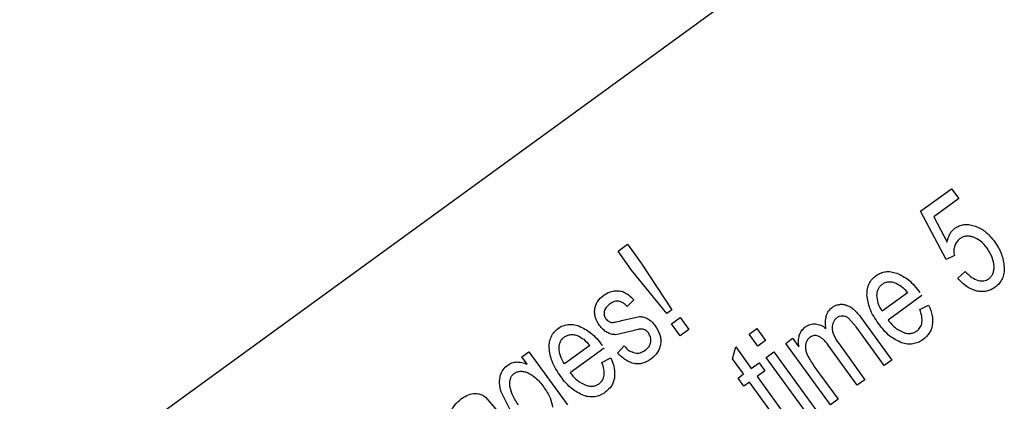
# Model space of a CAD drawing. Units: millimetres. Extents: x 176 to 6885, y 422 to 4536.
# Drawn here: x 4126 to 4141, y 2401 to 2407 of the extents above; entities that cross this region are included whole.
import ezdxf

# ---------------------------------------------------------------- set-up
doc = ezdxf.new("R2010")
doc.units = ezdxf.units.MM

msp = doc.modelspace()

# ---------------------------------------------------------------- linework, layer by layer
at = {"linetype": 'Continuous', "lineweight": 25}
for p, q in [((4147.227, 2415.125), (4096.502, 2378.271)), ((4139.451, 2404.135), (4139.926, 2404.479)), ((4139.926, 2404.479), (4140.036, 2404.328)), ((4140.036, 2404.328), (4139.655, 2404.05)), ((4139.842, 2403.401), (4139.451, 2404.135)), ((4139.655, 2404.05), (4139.856, 2403.664)), ((4134.834, 2403.525), (4134.979, 2403.631)), ((4134.979, 2403.631), (4135.188, 2403.344)), ((4135.042, 2403.238), (4134.834, 2403.525)), ((4139.967, 2403.462), (4139.842, 2403.401)), ((4135.188, 2403.344), (4135.653, 2402.633)), ((4135.577, 2402.578), (4135.042, 2403.238)), ((4140.02, 2403.114), (4140.133, 2403.217)), ((4139.254, 2402.893), (4138.867, 2402.612)), ((4139.472, 2402.852), (4138.955, 2402.476)), ((4135.074, 2402.785), (4134.975, 2402.68)), ((4139.44, 2402.635), (4139.575, 2402.703)), ((4135.653, 2402.633), (4135.577, 2402.578)), ((4134.913, 2402.475), (4135.161, 2402.53)), ((4135.649, 2402.416), (4135.783, 2402.513)), ((4135.781, 2402.235), (4135.649, 2402.416)), ((4135.783, 2402.513), (4135.914, 2402.332)), ((4138.468, 2402.37), (4138.35, 2402.504)), ((4138.546, 2402.508), (4139.014, 2401.865)), ((4135.042, 2402.306), (4134.802, 2402.252)), ((4135.914, 2402.332), (4135.781, 2402.235)), ((4136.837, 2402.261), (4136.954, 2402.346)), ((4136.97, 2402.078), (4136.837, 2402.261)), ((4136.954, 2402.346), (4137.087, 2402.163)), ((4138.897, 2401.78), (4138.468, 2402.37)), ((4134.402, 2402.087), (4134.016, 2401.807)), ((4137.087, 2402.163), (4136.97, 2402.078)), ((4137.394, 2402.12), (4137.499, 2402.197)), ((4138.075, 2401.183), (4137.394, 2402.12)), ((4137.499, 2402.197), (4137.594, 2402.065)), ((4138.486, 2401.481), (4138.043, 2402.091)), ((4138.207, 2402.111), (4138.603, 2401.566)), ((4133.366, 2401.914), (4133.474, 2401.992)), ((4133.474, 2401.992), (4134.063, 2401.182)), ((4134.62, 2402.046), (4134.104, 2401.671)), ((4134.827, 2401.971), (4134.926, 2402.081)), ((4136.582, 2401.886), (4136.63, 2402.066)), ((4136.63, 2402.066), (4136.868, 2401.738)), ((4137.097, 2401.905), (4137.213, 2401.989)), ((4137.213, 2401.989), (4137.895, 2401.052)), ((4133.448, 2401.801), (4133.366, 2401.914)), ((4134.588, 2401.83), (4134.723, 2401.897)), ((4136.751, 2401.653), (4136.582, 2401.886)), ((4136.868, 2401.738), (4136.986, 2401.824)), ((4136.986, 2401.824), (4137.076, 2401.701)), ((4137.778, 2400.967), (4137.097, 2401.905)), ((4139.014, 2401.865), (4138.897, 2401.78)), ((4136.665, 2401.591), (4136.751, 2401.653)), ((4137.076, 2401.701), (4136.958, 2401.615)), ((4137.838, 2401.754), (4138.192, 2401.268)), ((4136.755, 2401.467), (4136.665, 2401.591)), ((4136.841, 2401.53), (4136.755, 2401.467)), ((4137.233, 2400.99), (4136.841, 2401.53)), ((4136.958, 2401.615), (4137.356, 2401.066)), ((4138.603, 2401.566), (4138.486, 2401.481)), ((4133.2, 2401.088), (4133.05, 2401.381)), ((4132.811, 2401.301), (4132.97, 2401.117)), ((4138.192, 2401.268), (4138.075, 2401.183))]:
    msp.add_line(p, q, dxfattribs=at)
for radius, start, end in [(82.288, 334.68684, 216), (64.974, 238.9335, 13.0665), (64.946, 238.93281, 13.06719)]:
    msp.add_arc((4113.726, 2419.214), radius, start, end, dxfattribs=at)
for points, knots in [([(4053.622, 2479.318), (4055.503, 2481.103), (4059.265, 2484.673), (4065.598, 2489.416), (4072.473, 2493.688), (4079.964, 2497.373), (4087.94, 2500.361), (4096.308, 2502.562), (4104.947, 2503.912), (4113.726, 2504.366), (4122.504, 2503.912), (4131.143, 2502.562), (4139.511, 2500.361), (4147.488, 2497.373), (4154.976, 2493.686), (4161.86, 2489.422), (4168.164, 2484.651), (4173.913, 2479.402), (4179.162, 2473.652), (4183.934, 2467.349), (4188.198, 2460.465), (4191.885, 2452.977), (4194.872, 2444.999), (4197.074, 2436.632), (4198.423, 2427.993), (4198.877, 2419.214), (4198.423, 2410.435), (4197.072, 2401.798), (4194.88, 2393.424), (4191.857, 2385.469), (4189.014, 2379.422), (4186.964, 2376.196), (4186.407, 2375.32)], [0, 0, 0, 0, 0.031556, 0.063112, 0.096143, 0.130013, 0.164585, 0.199702, 0.235193, 0.270874, 0.306555, 0.342046, 0.377164, 0.411735, 0.445605, 0.478636, 0.510191, 0.541748, 0.573303, 0.60486, 0.637892, 0.671761, 0.706333, 0.74145, 0.776942, 0.812622, 0.848303, 0.883794, 0.918912, 0.953483, 0.987353, 1, 1, 1, 1]), ([(4133.022, 2336.512), (4132.397, 2336.342), (4128.959, 2335.407), (4122.493, 2334.562), (4113.729, 2334.05), (4104.946, 2334.52), (4096.308, 2335.865), (4087.94, 2338.068), (4079.963, 2341.055), (4072.475, 2344.742), (4065.591, 2349.006), (4059.288, 2353.778), (4053.538, 2359.027), (4048.289, 2364.776), (4043.518, 2371.08), (4039.253, 2377.964), (4035.567, 2385.452), (4032.579, 2393.429), (4030.378, 2401.796), (4029.028, 2410.436), (4028.574, 2419.214), (4029.028, 2427.993), (4030.378, 2436.632), (4032.579, 2445), (4035.567, 2452.976), (4039.252, 2460.466), (4043.524, 2467.342), (4048.267, 2473.675), (4051.837, 2477.437), (4053.622, 2479.318)], [0, 0, 0, 0, 0.008845, 0.048647, 0.088662, 0.128678, 0.16848, 0.207864, 0.246635, 0.284619, 0.321663, 0.357051, 0.392441, 0.42783, 0.46322, 0.500264, 0.538248, 0.57702, 0.616403, 0.656205, 0.696221, 0.736236, 0.776039, 0.815422, 0.854194, 0.892177, 0.929221, 0.96461, 1, 1, 1, 1]), ([(4174.928, 2433.929), (4175.339, 2431.99), (4176.167, 2428.078), (4176.701, 2422.046), (4176.689, 2415.884), (4176.049, 2409.66), (4174.78, 2403.462), (4172.886, 2397.4), (4170.391, 2391.56), (4167.334, 2386.021), (4163.778, 2380.874), (4159.792, 2376.172), (4155.451, 2371.956), (4150.78, 2368.214), (4145.777, 2364.928), (4140.426, 2362.102), (4134.723, 2359.764), (4128.729, 2357.973), (4122.516, 2356.776), (4116.191, 2356.209), (4109.84, 2356.28), (4103.554, 2356.988), (4097.437, 2358.304), (4091.573, 2360.196), (4086, 2362.567), (4082.536, 2364.564), (4080.818, 2365.554)], [0, 0, 0, 0, 0.040069, 0.080827, 0.12223, 0.164567, 0.207175, 0.25, 0.292821, 0.33543, 0.37777, 0.419169, 0.459928, 0.5, 0.540068, 0.580827, 0.62223, 0.664567, 0.707175, 0.75, 0.792822, 0.83543, 0.87777, 0.919169, 0.959929, 1, 1, 1, 1]), ([(4178.684, 2430.745), (4178.979, 2428.788), (4179.574, 2424.844), (4179.785, 2418.812), (4179.422, 2411.652), (4178.016, 2403.44), (4175.442, 2395.451), (4172.371, 2388.776), (4169.217, 2383.348), (4165.6, 2378.295), (4161.581, 2373.664), (4157.225, 2369.492), (4152.557, 2365.768), (4147.573, 2362.478), (4142.258, 2359.626), (4135.655, 2356.829), (4127.657, 2354.498), (4119.346, 2353.321), (4112, 2353.162), (4105.74, 2353.626), (4099.613, 2354.667), (4093.695, 2356.263), (4088.023, 2358.328), (4084.456, 2360.113), (4082.686, 2360.998)], [0, 0, 0, 0, 0.040234, 0.0810896, 0.1225262, 0.1859236, 0.2499702, 0.2926784, 0.3351959, 0.3774736, 0.4189077, 0.4597641, 0.5000003, 0.5402331, 0.5810891, 0.6225261, 0.6859232, 0.7499698, 0.7926781, 0.8351954, 0.8774735, 0.9189075, 0.9597646, 1, 1, 1, 1]), ([(4139.977, 2403.877), (4139.998, 2403.89), (4140.039, 2403.916), (4140.112, 2403.934), (4140.19, 2403.935), (4140.242, 2403.922), (4140.269, 2403.915)], [0, 0, 0, 0, 0.238449, 0.474936, 0.72458, 1, 1, 1, 1]), ([(4140.269, 2403.915), (4140.327, 2403.891), (4140.451, 2403.837), (4140.535, 2403.731), (4140.581, 2403.674)], [0, 0, 0, 0, 0.462919, 1, 1, 1, 1]), ([(4139.856, 2403.664), (4139.868, 2403.707), (4139.884, 2403.77), (4139.932, 2403.84), (4139.962, 2403.865), (4139.977, 2403.877)], [0, 0, 0, 0, 0.530042, 0.767975, 1, 1, 1, 1]), ([(4140.25, 2403.744), (4140.232, 2403.748), (4140.197, 2403.757), (4140.143, 2403.756), (4140.092, 2403.742), (4140.063, 2403.724), (4140.048, 2403.714)], [0, 0, 0, 0, 0.267118, 0.513509, 0.75281, 1, 1, 1, 1]), ([(4140.466, 2403.571), (4140.434, 2403.612), (4140.375, 2403.687), (4140.289, 2403.726), (4140.25, 2403.744)], [0, 0, 0, 0, 0.546888, 1, 1, 1, 1]), ([(4139.972, 2403.608), (4139.967, 2403.585), (4139.955, 2403.537), (4139.963, 2403.488), (4139.967, 2403.462)], [0, 0, 0, 0, 0.4845986, 1, 1, 1, 1]), ([(4140.048, 2403.714), (4140.032, 2403.7), (4139.998, 2403.671), (4139.981, 2403.629), (4139.972, 2403.608)], [0, 0, 0, 0, 0.487849, 1, 1, 1, 1]), ([(4140.581, 2403.674), (4140.621, 2403.611), (4140.698, 2403.492), (4140.718, 2403.351), (4140.728, 2403.283)], [0, 0, 0, 0, 0.518715, 1, 1, 1, 1]), ([(4140.574, 2403.294), (4140.567, 2403.34), (4140.554, 2403.441), (4140.497, 2403.525), (4140.466, 2403.571)], [0, 0, 0, 0, 0.45656, 1, 1, 1, 1]), ([(4140.492, 2403.105), (4140.505, 2403.116), (4140.531, 2403.137), (4140.557, 2403.183), (4140.572, 2403.236), (4140.573, 2403.274), (4140.574, 2403.294)], [0, 0, 0, 0, 0.234098, 0.468026, 0.718904, 1, 1, 1, 1]), ([(4138.633, 2402.858), (4138.635, 2402.889), (4138.637, 2402.948), (4138.664, 2403.03), (4138.709, 2403.102), (4138.752, 2403.137), (4138.773, 2403.155)], [0, 0, 0, 0, 0.2700518, 0.5168984, 0.754864, 1, 1, 1, 1]), ([(4138.773, 2403.155), (4138.796, 2403.169), (4138.84, 2403.197), (4138.919, 2403.216), (4139.004, 2403.215), (4139.059, 2403.2), (4139.088, 2403.192)], [0, 0, 0, 0, 0.241572, 0.47836, 0.72642, 1, 1, 1, 1]), ([(4139.088, 2403.192), (4139.151, 2403.161), (4139.292, 2403.091), (4139.388, 2402.965), (4139.442, 2402.895)], [0, 0, 0, 0, 0.4434482, 1, 1, 1, 1]), ([(4140.133, 2403.217), (4140.164, 2403.184), (4140.221, 2403.124), (4140.298, 2403.093), (4140.331, 2403.079)], [0, 0, 0, 0, 0.558983, 1, 1, 1, 1]), ([(4140.728, 2403.283), (4140.728, 2403.252), (4140.728, 2403.191), (4140.702, 2403.106), (4140.656, 2403.031), (4140.612, 2402.994), (4140.589, 2402.975)], [0, 0, 0, 0, 0.266633, 0.511136, 0.749752, 1, 1, 1, 1]), ([(4138.786, 2402.853), (4138.787, 2402.871), (4138.789, 2402.905), (4138.805, 2402.952), (4138.831, 2402.993), (4138.855, 2403.014), (4138.867, 2403.024)], [0, 0, 0, 0, 0.272675, 0.521407, 0.758845, 1, 1, 1, 1]), ([(4138.867, 2403.024), (4138.882, 2403.033), (4138.911, 2403.051), (4138.963, 2403.062), (4139.019, 2403.059), (4139.055, 2403.047), (4139.074, 2403.04)], [0, 0, 0, 0, 0.238717, 0.47334, 0.722005, 1, 1, 1, 1]), ([(4139.074, 2403.04), (4139.104, 2403.024), (4139.173, 2402.986), (4139.225, 2402.927), (4139.254, 2402.893)], [0, 0, 0, 0, 0.433872, 1, 1, 1, 1]), ([(4140.31, 2402.918), (4140.258, 2402.937), (4140.144, 2402.976), (4140.063, 2403.065), (4140.02, 2403.114)], [0, 0, 0, 0, 0.4591467, 1, 1, 1, 1]), ([(4140.331, 2403.079), (4140.346, 2403.076), (4140.375, 2403.07), (4140.418, 2403.072), (4140.458, 2403.083), (4140.481, 2403.097), (4140.492, 2403.105)], [0, 0, 0, 0, 0.269995, 0.518129, 0.75689, 1, 1, 1, 1]), ([(4134.479, 2402.639), (4134.482, 2402.66), (4134.49, 2402.701), (4134.529, 2402.78), (4134.58, 2402.823), (4134.615, 2402.853)], [0, 0, 0, 0, 0.2384, 0.477256, 1, 1, 1, 1]), ([(4134.615, 2402.853), (4134.64, 2402.87), (4134.689, 2402.902), (4134.745, 2402.914), (4134.773, 2402.92)], [0, 0, 0, 0, 0.518074, 1, 1, 1, 1]), ([(4134.773, 2402.92), (4134.799, 2402.922), (4134.851, 2402.927), (4134.899, 2402.911), (4134.923, 2402.903)], [0, 0, 0, 0, 0.516931, 1, 1, 1, 1]), ([(4134.923, 2402.903), (4134.948, 2402.889), (4135.004, 2402.857), (4135.049, 2402.811), (4135.074, 2402.785)], [0, 0, 0, 0, 0.4416, 1, 1, 1, 1]), ([(4138.811, 2402.421), (4138.759, 2402.496), (4138.667, 2402.628), (4138.644, 2402.788), (4138.633, 2402.858)], [0, 0, 0, 0, 0.558559, 1, 1, 1, 1]), ([(4138.867, 2402.612), (4138.843, 2402.652), (4138.797, 2402.726), (4138.789, 2402.813), (4138.786, 2402.853)], [0, 0, 0, 0, 0.53676, 1, 1, 1, 1]), ([(4140.589, 2402.975), (4140.568, 2402.962), (4140.527, 2402.935), (4140.457, 2402.914), (4140.384, 2402.906), (4140.335, 2402.914), (4140.31, 2402.918)], [0, 0, 0, 0, 0.252251, 0.495198, 0.740583, 1, 1, 1, 1]), ([(4134.713, 2402.725), (4134.692, 2402.707), (4134.661, 2402.683), (4134.633, 2402.64), (4134.627, 2402.619), (4134.624, 2402.608)], [0, 0, 0, 0, 0.553921, 0.786154, 1, 1, 1, 1]), ([(4134.975, 2402.68), (4134.955, 2402.701), (4134.918, 2402.738), (4134.858, 2402.763), (4134.812, 2402.765), (4134.766, 2402.758), (4134.735, 2402.738), (4134.713, 2402.725)], [0, 0, 0, 0, 0.288148, 0.524845, 0.635783, 0.748655, 1, 1, 1, 1]), ([(4138.102, 2402.668), (4138.119, 2402.678), (4138.15, 2402.699), (4138.204, 2402.715), (4138.259, 2402.719), (4138.295, 2402.71), (4138.313, 2402.706)], [0, 0, 0, 0, 0.261583, 0.506124, 0.747425, 1, 1, 1, 1]), ([(4138.313, 2402.706), (4138.333, 2402.698), (4138.374, 2402.682), (4138.458, 2402.62), (4138.509, 2402.555), (4138.546, 2402.508)], [0, 0, 0, 0, 0.201313, 0.430855, 1, 1, 1, 1]), ([(4139.575, 2402.703), (4139.597, 2402.649), (4139.638, 2402.551), (4139.633, 2402.445), (4139.63, 2402.396)], [0, 0, 0, 0, 0.543528, 1, 1, 1, 1]), ([(4134.551, 2402.394), (4134.527, 2402.433), (4134.492, 2402.49), (4134.475, 2402.577), (4134.477, 2402.618), (4134.479, 2402.639)], [0, 0, 0, 0, 0.52064, 0.76127, 1, 1, 1, 1]), ([(4134.624, 2402.608), (4134.622, 2402.598), (4134.619, 2402.579), (4134.623, 2402.549), (4134.633, 2402.52), (4134.644, 2402.503), (4134.65, 2402.494)], [0, 0, 0, 0, 0.247803, 0.48886, 0.736077, 1, 1, 1, 1]), ([(4138.007, 2402.348), (4138.002, 2402.382), (4137.993, 2402.446), (4138.007, 2402.51), (4138.013, 2402.54)], [0, 0, 0, 0, 0.534681, 1, 1, 1, 1]), ([(4138.013, 2402.54), (4138.023, 2402.565), (4138.042, 2402.615), (4138.082, 2402.65), (4138.102, 2402.668)], [0, 0, 0, 0, 0.507434, 1, 1, 1, 1]), ([(4138.26, 2402.537), (4138.245, 2402.537), (4138.215, 2402.536), (4138.19, 2402.52), (4138.177, 2402.513)], [0, 0, 0, 0, 0.508822, 1, 1, 1, 1]), ([(4138.35, 2402.504), (4138.336, 2402.513), (4138.309, 2402.531), (4138.276, 2402.535), (4138.26, 2402.537)], [0, 0, 0, 0, 0.518029, 1, 1, 1, 1]), ([(4139.396, 2402.31), (4139.406, 2402.318), (4139.426, 2402.334), (4139.449, 2402.365), (4139.465, 2402.4), (4139.477, 2402.455), (4139.473, 2402.537), (4139.451, 2402.6), (4139.44, 2402.635)], [0, 0, 0, 0, 0.110463, 0.216462, 0.323054, 0.43459, 0.687668, 1, 1, 1, 1]), ([(4133.921, 2402.349), (4133.944, 2402.364), (4133.989, 2402.392), (4134.068, 2402.41), (4134.152, 2402.41), (4134.207, 2402.394), (4134.236, 2402.386)], [0, 0, 0, 0, 0.241571, 0.478359, 0.726508, 1, 1, 1, 1]), ([(4134.666, 2402.287), (4134.645, 2402.301), (4134.601, 2402.33), (4134.568, 2402.372), (4134.551, 2402.394)], [0, 0, 0, 0, 0.475894, 1, 1, 1, 1]), ([(4134.65, 2402.494), (4134.657, 2402.486), (4134.669, 2402.471), (4134.692, 2402.454), (4134.718, 2402.442), (4134.736, 2402.44), (4134.746, 2402.439)], [0, 0, 0, 0, 0.266844, 0.514204, 0.754414, 1, 1, 1, 1]), ([(4134.746, 2402.439), (4134.766, 2402.441), (4134.823, 2402.448), (4134.878, 2402.464), (4134.913, 2402.475)], [0, 0, 0, 0, 0.353129, 1, 1, 1, 1]), ([(4135.161, 2402.53), (4135.183, 2402.528), (4135.228, 2402.526), (4135.268, 2402.505), (4135.288, 2402.495)], [0, 0, 0, 0, 0.489447, 1, 1, 1, 1]), ([(4135.288, 2402.495), (4135.309, 2402.481), (4135.353, 2402.451), (4135.386, 2402.409), (4135.403, 2402.387)], [0, 0, 0, 0, 0.471691, 1, 1, 1, 1]), ([(4135.403, 2402.387), (4135.43, 2402.344), (4135.469, 2402.28), (4135.488, 2402.183), (4135.486, 2402.137), (4135.484, 2402.114)], [0, 0, 0, 0, 0.521567, 0.761692, 1, 1, 1, 1]), ([(4137.692, 2402.37), (4137.717, 2402.385), (4137.764, 2402.415), (4137.819, 2402.417), (4137.846, 2402.418)], [0, 0, 0, 0, 0.5134159, 1, 1, 1, 1]), ([(4137.846, 2402.418), (4137.874, 2402.413), (4137.933, 2402.403), (4137.981, 2402.367), (4138.007, 2402.348)], [0, 0, 0, 0, 0.467468, 1, 1, 1, 1]), ([(4138.177, 2402.513), (4138.166, 2402.503), (4138.143, 2402.484), (4138.119, 2402.446), (4138.104, 2402.403), (4138.103, 2402.372), (4138.102, 2402.356)], [0, 0, 0, 0, 0.247822, 0.486967, 0.733035, 1, 1, 1, 1]), ([(4139.162, 2402.129), (4139.099, 2402.159), (4138.959, 2402.228), (4138.864, 2402.352), (4138.811, 2402.421)], [0, 0, 0, 0, 0.4446, 1, 1, 1, 1]), ([(4138.955, 2402.476), (4138.993, 2402.431), (4139.059, 2402.351), (4139.153, 2402.305), (4139.194, 2402.285)], [0, 0, 0, 0, 0.563248, 1, 1, 1, 1]), ([(4139.63, 2402.396), (4139.625, 2402.375), (4139.616, 2402.333), (4139.575, 2402.252), (4139.524, 2402.208), (4139.49, 2402.178)], [0, 0, 0, 0, 0.247314, 0.490204, 1, 1, 1, 1]), ([(4133.782, 2402.052), (4133.783, 2402.083), (4133.786, 2402.142), (4133.813, 2402.224), (4133.857, 2402.296), (4133.9, 2402.331), (4133.921, 2402.349)], [0, 0, 0, 0, 0.270046, 0.516894, 0.754862, 1, 1, 1, 1]), ([(4134.016, 2402.218), (4134.03, 2402.227), (4134.06, 2402.245), (4134.112, 2402.256), (4134.167, 2402.253), (4134.204, 2402.241), (4134.223, 2402.235)], [0, 0, 0, 0, 0.238846, 0.473478, 0.722014, 1, 1, 1, 1]), ([(4134.236, 2402.386), (4134.299, 2402.355), (4134.44, 2402.285), (4134.537, 2402.159), (4134.59, 2402.089)], [0, 0, 0, 0, 0.443498, 1, 1, 1, 1]), ([(4134.802, 2402.252), (4134.779, 2402.253), (4134.731, 2402.256), (4134.688, 2402.277), (4134.666, 2402.287)], [0, 0, 0, 0, 0.489853, 1, 1, 1, 1]), ([(4135.2, 2402.339), (4135.18, 2402.337), (4135.126, 2402.333), (4135.075, 2402.316), (4135.042, 2402.306)], [0, 0, 0, 0, 0.369699, 1, 1, 1, 1]), ([(4135.299, 2402.279), (4135.285, 2402.295), (4135.265, 2402.318), (4135.228, 2402.335), (4135.209, 2402.337), (4135.2, 2402.339)], [0, 0, 0, 0, 0.518773, 0.758197, 1, 1, 1, 1]), ([(4135.334, 2402.141), (4135.335, 2402.153), (4135.337, 2402.177), (4135.33, 2402.226), (4135.311, 2402.257), (4135.299, 2402.279)], [0, 0, 0, 0, 0.248987, 0.492148, 1, 1, 1, 1]), ([(4137.594, 2402.065), (4137.59, 2402.096), (4137.581, 2402.156), (4137.595, 2402.215), (4137.601, 2402.243)], [0, 0, 0, 0, 0.52329, 1, 1, 1, 1]), ([(4137.601, 2402.243), (4137.611, 2402.268), (4137.632, 2402.318), (4137.672, 2402.352), (4137.692, 2402.37)], [0, 0, 0, 0, 0.505107, 1, 1, 1, 1]), ([(4137.891, 2402.231), (4137.88, 2402.234), (4137.859, 2402.241), (4137.827, 2402.241), (4137.795, 2402.233), (4137.777, 2402.221), (4137.768, 2402.216)], [0, 0, 0, 0, 0.264293, 0.508239, 0.748044, 1, 1, 1, 1]), ([(4138.102, 2402.356), (4138.103, 2402.338), (4138.107, 2402.299), (4138.138, 2402.214), (4138.178, 2402.154), (4138.207, 2402.111)], [0, 0, 0, 0, 0.198159, 0.427102, 1, 1, 1, 1]), ([(4139.194, 2402.285), (4139.213, 2402.28), (4139.249, 2402.271), (4139.302, 2402.271), (4139.353, 2402.282), (4139.381, 2402.3), (4139.396, 2402.31)], [0, 0, 0, 0, 0.274301, 0.523009, 0.759628, 1, 1, 1, 1]), ([(4133.934, 2402.047), (4133.935, 2402.065), (4133.938, 2402.099), (4133.954, 2402.147), (4133.979, 2402.188), (4134.003, 2402.208), (4134.016, 2402.218)], [0, 0, 0, 0, 0.273305, 0.521471, 0.758837, 1, 1, 1, 1]), ([(4134.223, 2402.235), (4134.253, 2402.218), (4134.322, 2402.181), (4134.373, 2402.121), (4134.402, 2402.087)], [0, 0, 0, 0, 0.434062, 1, 1, 1, 1]), ([(4135.247, 2402.014), (4135.269, 2402.033), (4135.3, 2402.059), (4135.326, 2402.106), (4135.331, 2402.13), (4135.334, 2402.141)], [0, 0, 0, 0, 0.536758, 0.772937, 1, 1, 1, 1]), ([(4135.484, 2402.114), (4135.48, 2402.091), (4135.472, 2402.046), (4135.429, 2401.96), (4135.373, 2401.912), (4135.335, 2401.879)], [0, 0, 0, 0, 0.238769, 0.478072, 1, 1, 1, 1]), ([(4137.768, 2402.216), (4137.756, 2402.205), (4137.732, 2402.186), (4137.707, 2402.146), (4137.693, 2402.1), (4137.693, 2402.068), (4137.693, 2402.051)], [0, 0, 0, 0, 0.250472, 0.488992, 0.733379, 1, 1, 1, 1]), ([(4138.043, 2402.091), (4138.019, 2402.124), (4137.977, 2402.181), (4137.916, 2402.216), (4137.891, 2402.231)], [0, 0, 0, 0, 0.588014, 1, 1, 1, 1]), ([(4139.49, 2402.178), (4139.465, 2402.162), (4139.417, 2402.131), (4139.334, 2402.109), (4139.247, 2402.106), (4139.191, 2402.121), (4139.162, 2402.129)], [0, 0, 0, 0, 0.254328, 0.495772, 0.739407, 1, 1, 1, 1]), ([(4133.959, 2401.616), (4133.908, 2401.69), (4133.816, 2401.823), (4133.792, 2401.982), (4133.782, 2402.052)], [0, 0, 0, 0, 0.5584496, 1, 1, 1, 1]), ([(4134.016, 2401.807), (4133.991, 2401.847), (4133.946, 2401.921), (4133.938, 2402.007), (4133.934, 2402.047)], [0, 0, 0, 0, 0.537006, 1, 1, 1, 1]), ([(4135.335, 2401.879), (4135.295, 2401.854), (4135.236, 2401.818), (4135.147, 2401.805), (4135.059, 2401.811), (4134.942, 2401.861), (4134.868, 2401.932), (4134.827, 2401.971)], [0, 0, 0, 0, 0.243901, 0.355259, 0.466156, 0.706308, 1, 1, 1, 1]), ([(4134.926, 2402.081), (4134.952, 2402.054), (4134.998, 2402.005), (4135.061, 2401.983), (4135.09, 2401.974)], [0, 0, 0, 0, 0.551428, 1, 1, 1, 1]), ([(4135.09, 2401.974), (4135.103, 2401.972), (4135.13, 2401.969), (4135.185, 2401.977), (4135.222, 2401.999), (4135.247, 2402.014)], [0, 0, 0, 0, 0.241631, 0.481849, 1, 1, 1, 1]), ([(4137.693, 2402.051), (4137.696, 2402.031), (4137.703, 2401.987), (4137.749, 2401.885), (4137.801, 2401.809), (4137.838, 2401.754)], [0, 0, 0, 0, 0.176195, 0.398458, 1, 1, 1, 1]), ([(4133.037, 2401.626), (4133.049, 2401.658), (4133.072, 2401.722), (4133.124, 2401.767), (4133.15, 2401.789)], [0, 0, 0, 0, 0.5013418, 1, 1, 1, 1]), ([(4133.15, 2401.789), (4133.171, 2401.802), (4133.212, 2401.828), (4133.261, 2401.833), (4133.285, 2401.836)], [0, 0, 0, 0, 0.499394, 1, 1, 1, 1]), ([(4133.285, 2401.836), (4133.312, 2401.835), (4133.368, 2401.833), (4133.42, 2401.812), (4133.448, 2401.801)], [0, 0, 0, 0, 0.46777, 1, 1, 1, 1]), ([(4134.544, 2401.504), (4134.554, 2401.512), (4134.574, 2401.528), (4134.597, 2401.56), (4134.613, 2401.595), (4134.625, 2401.649), (4134.621, 2401.731), (4134.6, 2401.795), (4134.588, 2401.83)], [0, 0, 0, 0, 0.110264, 0.216603, 0.322912, 0.434471, 0.687604, 1, 1, 1, 1]), ([(4134.723, 2401.897), (4134.746, 2401.844), (4134.786, 2401.745), (4134.781, 2401.639), (4134.779, 2401.591)], [0, 0, 0, 0, 0.543158, 1, 1, 1, 1]), ([(4133.182, 2401.48), (4133.182, 2401.5), (4133.181, 2401.537), (4133.193, 2401.588), (4133.214, 2401.631), (4133.237, 2401.651), (4133.248, 2401.66)], [0, 0, 0, 0, 0.295596, 0.550989, 0.779323, 1, 1, 1, 1]), ([(4133.248, 2401.66), (4133.262, 2401.669), (4133.29, 2401.686), (4133.34, 2401.696), (4133.395, 2401.693), (4133.431, 2401.681), (4133.45, 2401.675)], [0, 0, 0, 0, 0.2322755, 0.4649572, 0.7161587, 1, 1, 1, 1]), ([(4133.45, 2401.675), (4133.493, 2401.651), (4133.592, 2401.596), (4133.66, 2401.505), (4133.699, 2401.454)], [0, 0, 0, 0, 0.432696, 1, 1, 1, 1]), ([(4134.104, 2401.671), (4134.141, 2401.626), (4134.208, 2401.545), (4134.302, 2401.5), (4134.343, 2401.48)], [0, 0, 0, 0, 0.56334, 1, 1, 1, 1]), ([(4133.05, 2401.381), (4133.038, 2401.425), (4133.018, 2401.506), (4133.031, 2401.589), (4133.037, 2401.626)], [0, 0, 0, 0, 0.543071, 1, 1, 1, 1]), ([(4134.31, 2401.323), (4134.248, 2401.354), (4134.107, 2401.422), (4134.012, 2401.547), (4133.959, 2401.616)], [0, 0, 0, 0, 0.444443, 1, 1, 1, 1]), ([(4134.343, 2401.48), (4134.361, 2401.475), (4134.397, 2401.465), (4134.451, 2401.465), (4134.501, 2401.477), (4134.53, 2401.495), (4134.544, 2401.504)], [0, 0, 0, 0, 0.274314, 0.522877, 0.759631, 1, 1, 1, 1]), ([(4134.779, 2401.591), (4134.774, 2401.569), (4134.764, 2401.527), (4134.724, 2401.447), (4134.673, 2401.403), (4134.638, 2401.373)], [0, 0, 0, 0, 0.247409, 0.490313, 1, 1, 1, 1]), ([(4132.447, 2401.278), (4132.481, 2401.301), (4132.543, 2401.343), (4132.618, 2401.352), (4132.652, 2401.357)], [0, 0, 0, 0, 0.542737, 1, 1, 1, 1]), ([(4132.652, 2401.357), (4132.681, 2401.354), (4132.739, 2401.35), (4132.787, 2401.317), (4132.811, 2401.301)], [0, 0, 0, 0, 0.509627, 1, 1, 1, 1]), ([(4133.313, 2401.184), (4133.277, 2401.236), (4133.214, 2401.326), (4133.192, 2401.434), (4133.182, 2401.48)], [0, 0, 0, 0, 0.566853, 1, 1, 1, 1]), ([(4133.699, 2401.454), (4133.737, 2401.4), (4133.803, 2401.307), (4133.826, 2401.195), (4133.835, 2401.148)], [0, 0, 0, 0, 0.574203, 1, 1, 1, 1]), ([(4134.638, 2401.373), (4134.614, 2401.357), (4134.565, 2401.326), (4134.482, 2401.303), (4134.395, 2401.3), (4134.339, 2401.315), (4134.31, 2401.323)], [0, 0, 0, 0, 0.254438, 0.495739, 0.739314, 1, 1, 1, 1]), ([(4132.282, 2401.053), (4132.288, 2401.074), (4132.299, 2401.116), (4132.35, 2401.198), (4132.407, 2401.245), (4132.447, 2401.278)], [0, 0, 0, 0, 0.222523, 0.457557, 1, 1, 1, 1])]:
    msp.add_open_spline(points, degree=3, knots=knots, dxfattribs=at)

doc.saveas('drawing.dxf')
